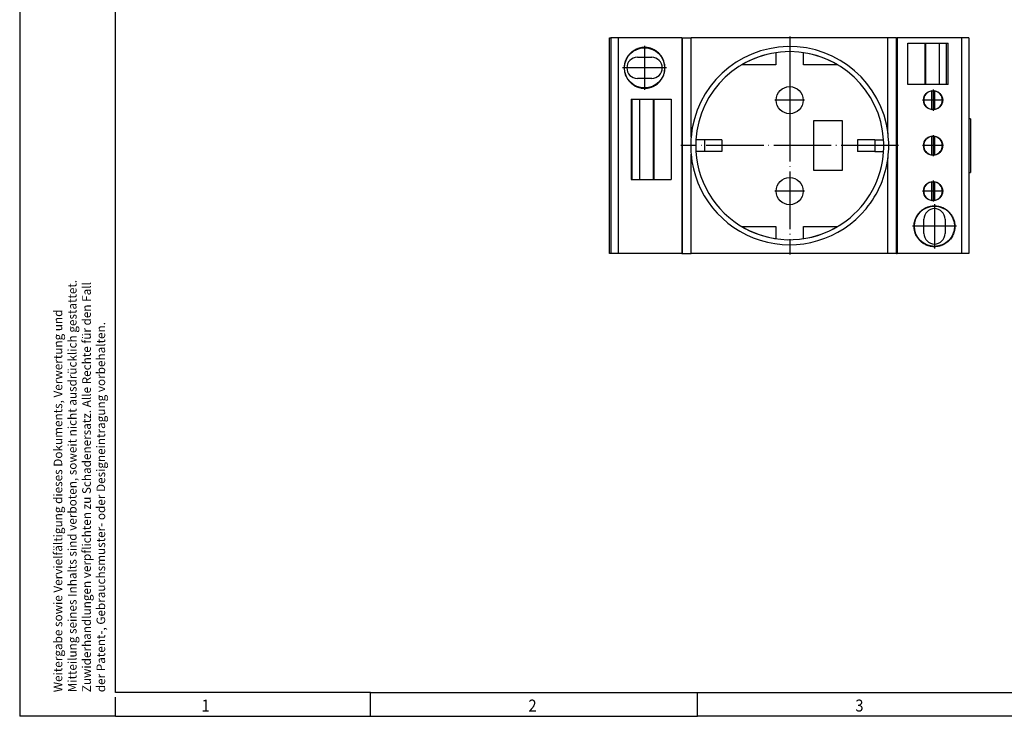
# Model space of a CAD drawing. Units: millimetres. Extents: x -1234 to -814, y -1206 to -909.
# Drawn here: x -1234 to -1028, y -1206 to -1061 of the extents above; entities that cross this region are included whole.
import ezdxf

# ---------------------------------------------------------------- set-up
doc = ezdxf.new("R2010")
doc.units = ezdxf.units.MM
doc.linetypes.add('DOT_CENTER', pattern=[14, 12, -1, 0, -1])
doc.layers.add('1', color=7, linetype='Continuous')
doc.styles.add('CONVERTER_11', font='txt.shx', dxfattribs={"width": 0.9})

# ---------------------------------------------------------------- blocks, each defined once
blk = doc.blocks.new('0804024_EO_CF_UT-select__2', base_point=(-1110.99, -1109.58))
at = {"color": 7, "linetype": 'Continuous'}
for p, q in [((-1110.99, -1064.58), (-1110.69, -1064.58)), ((-1110.99, -1109.58), (-1110.99, -1064.58)), ((-1109.14, -1064.58), (-1110.69, -1064.58)), ((-1095.84, -1064.58), (-1109.14, -1064.58)), ((-1095.84, -1064.58), (-1095.84, -1109.58)), ((-1095.84, -1064.58), (-1095.7, -1064.58)), ((-1095.7, -1064.58), (-1093.94, -1064.58)), ((-1052.77, -1064.58), (-1093.94, -1064.58)), ((-1051, -1064.58), (-1052.77, -1064.58)), ((-1051, -1064.58), (-1050.87, -1064.58)), ((-1037.4, -1064.58), (-1050.87, -1064.58)), ((-1050.87, -1064.58), (-1050.87, -1109.58)), ((-1048.6, -1065.68), (-1045.08, -1065.68)), ((-1048.6, -1074.28), (-1048.6, -1065.68)), ((-1045.08, -1065.68), (-1044.96, -1065.68)), ((-1045.08, -1065.68), (-1045.08, -1074.28)), ((-1044.96, -1065.68), (-1042.06, -1065.68)), ((-1044.96, -1065.68), (-1044.96, -1074.28)), ((-1042.06, -1065.68), (-1040.53, -1065.68)), ((-1042.06, -1065.68), (-1042.06, -1074.28)), ((-1040.53, -1065.68), (-1040.22, -1065.68)), ((-1040.53, -1074.28), (-1040.53, -1065.68)), ((-1040.22, -1074.28), (-1040.22, -1065.68)), ((-1035.85, -1064.58), (-1037.4, -1064.58)), ((-1035.85, -1064.58), (-1035.85, -1109.58)), ((-1076.19, -1067.66), (-1076.19, -1070.2)), ((-1070.43, -1070.2), (-1070.43, -1067.66)), ((-1105.15, -1068.62), (-1102.15, -1068.62)), ((-1076.19, -1070.2), (-1083.33, -1070.2)), ((-1063.29, -1070.2), (-1070.43, -1070.2)), ((-1102.15, -1073.04), (-1105.15, -1073.04)), ((-1045.08, -1074.28), (-1048.6, -1074.28)), ((-1044.96, -1074.28), (-1045.08, -1074.28)), ((-1042.06, -1074.28), (-1044.96, -1074.28)), ((-1043.7, -1075.65), (-1043.7, -1075.7)), ((-1043.7, -1075.7), (-1043.7, -1079.46)), ((-1043, -1075.7), (-1043, -1075.65)), ((-1043, -1079.46), (-1043, -1075.7)), ((-1040.53, -1074.28), (-1042.06, -1074.28)), ((-1040.22, -1074.28), (-1040.53, -1074.28)), ((-1106.48, -1077.38), (-1106.29, -1077.38)), ((-1106.48, -1077.38), (-1106.48, -1094.18)), ((-1106.29, -1077.38), (-1106.29, -1094.18)), ((-1106.29, -1077.38), (-1104.65, -1077.38)), ((-1104.65, -1077.38), (-1101.75, -1077.38)), ((-1104.65, -1094.18), (-1104.65, -1077.38)), ((-1101.75, -1077.38), (-1101.71, -1077.38)), ((-1101.75, -1094.18), (-1101.75, -1077.38)), ((-1101.71, -1077.38), (-1098.1, -1077.38)), ((-1101.71, -1077.38), (-1101.71, -1094.18)), ((-1098.1, -1077.38), (-1098.1, -1094.18)), ((-1043.7, -1079.46), (-1043.7, -1079.51)), ((-1043, -1079.51), (-1043, -1079.46)), ((-1062.31, -1081.93), (-1068.31, -1081.93)), ((-1068.31, -1081.93), (-1068.31, -1092.22)), ((-1062.31, -1092.22), (-1062.31, -1081.93)), ((-1035.5, -1081.48), (-1035.85, -1081.48)), ((-1035.5, -1081.48), (-1035.5, -1092.68)), ((-1091.11, -1085.88), (-1092.93, -1085.88)), ((-1087.51, -1085.88), (-1091.11, -1085.88)), ((-1087.51, -1085.88), (-1087.51, -1088.28)), ((-1055.51, -1085.88), (-1059.11, -1085.88)), ((-1059.11, -1085.88), (-1059.11, -1088.28)), ((-1055.51, -1085.88), (-1053.7, -1085.88)), ((-1043.7, -1085.15), (-1043.7, -1085.2)), ((-1043.7, -1085.2), (-1043.7, -1088.96)), ((-1043, -1085.2), (-1043, -1085.15)), ((-1043, -1088.96), (-1043, -1085.2)), ((-1091.11, -1088.28), (-1092.93, -1088.28)), ((-1087.51, -1088.28), (-1091.11, -1088.28)), ((-1055.51, -1088.28), (-1059.11, -1088.28)), ((-1055.51, -1088.28), (-1053.7, -1088.28)), ((-1043.7, -1088.96), (-1043.7, -1089.01)), ((-1043, -1089.01), (-1043, -1088.96)), ((-1068.31, -1092.22), (-1062.31, -1092.22)), ((-1035.85, -1092.68), (-1035.5, -1092.68)), ((-1106.48, -1094.18), (-1106.29, -1094.18)), ((-1106.29, -1094.18), (-1104.65, -1094.18)), ((-1104.65, -1094.18), (-1101.75, -1094.18)), ((-1101.75, -1094.18), (-1101.71, -1094.18)), ((-1101.71, -1094.18), (-1098.1, -1094.18)), ((-1043.7, -1094.65), (-1043.7, -1094.7)), ((-1043.7, -1094.7), (-1043.7, -1098.46)), ((-1043, -1094.7), (-1043, -1094.65)), ((-1043, -1098.46), (-1043, -1094.7)), ((-1043.7, -1098.46), (-1043.7, -1098.51)), ((-1043, -1098.51), (-1043, -1098.46)), ((-1045.25, -1105.43), (-1045.25, -1102.43)), ((-1040.85, -1102.43), (-1040.85, -1105.43)), ((-1083.33, -1103.96), (-1076.19, -1103.96)), ((-1076.19, -1103.96), (-1076.19, -1106.5)), ((-1070.43, -1106.5), (-1070.43, -1103.96)), ((-1070.43, -1103.96), (-1063.29, -1103.96)), ((-1110.69, -1109.58), (-1110.99, -1109.58)), ((-1109.14, -1109.58), (-1110.69, -1109.58)), ((-1095.84, -1109.58), (-1109.14, -1109.58)), ((-1095.84, -1109.58), (-1095.7, -1109.58)), ((-1095.7, -1109.58), (-1093.94, -1109.58)), ((-1052.77, -1109.58), (-1093.94, -1109.58)), ((-1051, -1109.58), (-1052.77, -1109.58)), ((-1051, -1109.58), (-1050.87, -1109.58)), ((-1037.4, -1109.58), (-1050.87, -1109.58)), ((-1035.85, -1109.58), (-1037.4, -1109.58))]:
    blk.add_line(p, q, dxfattribs=at)
at = {"color": 2, "linetype": 'Continuous'}
for p, q in [((-1110.69, -1064.58), (-1110.69, -1109.58)), ((-1109.14, -1064.58), (-1109.14, -1109.58)), ((-1095.7, -1109.58), (-1095.7, -1064.58)), ((-1093.94, -1085.3), (-1093.94, -1064.58)), ((-1052.77, -1084.55), (-1052.77, -1064.58)), ((-1051, -1109.58), (-1051, -1064.58)), ((-1037.4, -1064.58), (-1037.4, -1109.58)), ((-1091.11, -1085.88), (-1091.11, -1088.28)), ((-1055.51, -1085.88), (-1055.51, -1088.28)), ((-1093.94, -1109.58), (-1093.94, -1088.85)), ((-1052.77, -1109.58), (-1052.77, -1089.61))]:
    blk.add_line(p, q, dxfattribs=at)
at = {"color": 7, "linetype": 'Continuous'}
for centre, radius in [((-1103.65, -1070.83), 4.2), ((-1073.31, -1077.58), 2.83), ((-1043.35, -1077.58), 2), ((-1043.35, -1087.08), 2), ((-1073.31, -1096.58), 2.83), ((-1043.35, -1096.58), 2), ((-1043.05, -1103.93), 4.2)]:
    blk.add_circle(centre, radius, dxfattribs=at)
for centre, radius, start, end in [((-1073.31, -1087.08), 20.7, 7.0234, 175.0802), ((-1073.31, -1087.08), 19.65, 3.5007, 176.4993), ((-1073.31, -1087.08), 19.63, 98.4388, 120.6928), ((-1073.31, -1087.08), 19.63, 59.3072, 81.5612), ((-1105.15, -1070.83), 2.21, 90, 270), ((-1102.15, -1070.83), 2.21, 270, 90), ((-1043.35, -1077.58), 1.96, 100.2825, 259.7175), ((-1043.35, -1077.58), 1.91, 79.4319, 100.5681), ((-1043.35, -1077.58), 1.96, 280.2825, 79.7175), ((-1043.35, -1077.58), 1.91, 259.4319, 280.5681), ((-1073.31, -1087.08), 20.7, 352.9766, 7.0234), ((-1073.31, -1087.08), 20.7, 175.0802, 184.9198), ((-1073.31, -1087.08), 19.65, 176.4993, 183.5007), ((-1073.31, -1087.08), 19.65, 356.4993, 3.5007), ((-1043.35, -1087.08), 1.96, 100.2825, 259.7175), ((-1043.35, -1087.08), 1.91, 79.4319, 100.5681), ((-1043.35, -1087.08), 1.96, 280.2825, 79.7175), ((-1073.31, -1087.08), 19.65, 183.5007, 306.829), ((-1073.31, -1087.08), 19.65, 306.829, 356.4993), ((-1073.31, -1087.08), 20.7, 184.9198, 320.4731), ((-1073.31, -1087.08), 20.7, 320.4731, 352.9766), ((-1043.35, -1087.08), 1.91, 259.4319, 280.5681), ((-1043.35, -1096.58), 1.96, 100.2825, 259.7175), ((-1043.35, -1096.58), 1.91, 79.4319, 100.5681), ((-1043.35, -1096.58), 1.96, 280.2825, 79.7175), ((-1043.35, -1096.58), 1.91, 259.4319, 280.5681), ((-1043.05, -1102.43), 2.2, 0, 180), ((-1073.31, -1087.08), 19.63, 239.3068, 261.5612), ((-1073.31, -1087.08), 19.63, 278.4388, 300.6932), ((-1043.05, -1105.43), 2.2, 180, 0)]:
    blk.add_arc(centre, radius, start, end, dxfattribs=at)
for points, knots in [([(-1105.23, -1074.79), (-1105.35, -1074.74), (-1105.57, -1074.64), (-1105.9, -1074.46), (-1106.19, -1074.26), (-1106.57, -1073.95), (-1106.99, -1073.51), (-1107.35, -1072.96), (-1107.61, -1072.43), (-1107.74, -1072.04), (-1107.82, -1071.71), (-1107.86, -1071.45), (-1107.89, -1071.2), (-1107.91, -1070.85), (-1107.9, -1070.43), (-1107.83, -1069.99), (-1107.75, -1069.66), (-1107.67, -1069.41), (-1107.57, -1069.17), (-1107.47, -1068.93), (-1107.34, -1068.7), (-1107.2, -1068.48), (-1107.05, -1068.26), (-1106.89, -1068.06), (-1106.71, -1067.86), (-1106.51, -1067.67), (-1106.31, -1067.5), (-1106.1, -1067.34), (-1105.88, -1067.19), (-1105.64, -1067.06), (-1105.4, -1066.94), (-1105.15, -1066.84), (-1104.9, -1066.75), (-1104.64, -1066.68), (-1104.38, -1066.62), (-1104.12, -1066.59), (-1103.86, -1066.57), (-1103.6, -1066.56), (-1103.34, -1066.57), (-1103.07, -1066.6), (-1102.81, -1066.64), (-1102.55, -1066.7), (-1102.3, -1066.78), (-1102.05, -1066.87), (-1101.81, -1066.97), (-1101.58, -1067.09), (-1101.36, -1067.22), (-1101.06, -1067.42), (-1100.72, -1067.7), (-1100.42, -1068.02), (-1100.21, -1068.3), (-1100.05, -1068.52), (-1099.92, -1068.75), (-1099.76, -1069.06), (-1099.59, -1069.46), (-1099.46, -1069.96), (-1099.38, -1070.48), (-1099.37, -1070.91), (-1099.4, -1071.25), (-1099.43, -1071.51), (-1099.48, -1071.76), (-1099.56, -1072.1), (-1099.71, -1072.5), (-1099.9, -1072.89), (-1100.08, -1073.18), (-1100.23, -1073.39), (-1100.39, -1073.59), (-1100.62, -1073.85), (-1100.94, -1074.14), (-1101.29, -1074.39), (-1101.59, -1074.57), (-1101.82, -1074.69), (-1102.06, -1074.8), (-1102.35, -1074.9), (-1102.67, -1074.99), (-1103.05, -1075.06), (-1103.41, -1075.09), (-1103.91, -1075.1), (-1104.52, -1075.03), (-1104.99, -1074.87), (-1105.23, -1074.79)], [0, 0, 0, 0, 0.389986, 0.726038, 1.118813, 1.456904, 2.189359, 2.921828, 3.428563, 3.935302, 4.175956, 4.442859, 4.71117, 4.952963, 5.471112, 5.989259, 6.263036, 6.50925, 6.781959, 7.027314, 7.292924, 7.558532, 7.825019, 8.091503, 8.342819, 8.622929, 8.900636, 9.15002, 9.418817, 9.687611, 9.971034, 10.22501, 10.491786, 10.758562, 11.039368, 11.291242, 11.538042, 11.812546, 12.073406, 12.334265, 12.611123, 12.859817, 13.137996, 13.38776, 13.66512, 13.914229, 14.178011, 14.441795, 14.972447, 15.503106, 15.75001, 16.024637, 16.301423, 16.550066, 17.073979, 17.597896, 18.113488, 18.629081, 18.901597, 19.146791, 19.406114, 19.665437, 20.179242, 20.693041, 20.95073, 21.208417, 21.464755, 21.721091, 22.243382, 22.765667, 23.012622, 23.287319, 23.559679, 23.804747, 24.206703, 24.551553, 24.952212, 25.296107, 26.043767, 26.791439, 26.791439, 26.791439, 26.791439]), ([(-1045.26, -1107.58), (-1045.15, -1107.65), (-1044.93, -1107.77), (-1044.58, -1107.92), (-1044.22, -1108.04), (-1043.74, -1108.15), (-1043.11, -1108.22), (-1042.52, -1108.17), (-1042.1, -1108.09), (-1041.86, -1108.03), (-1041.61, -1107.95), (-1041.36, -1107.85), (-1041.12, -1107.73), (-1040.9, -1107.61), (-1040.68, -1107.47), (-1040.47, -1107.33), (-1040.27, -1107.16), (-1040.08, -1106.98), (-1039.9, -1106.8), (-1039.67, -1106.54), (-1039.43, -1106.19), (-1039.18, -1105.74), (-1039, -1105.27), (-1038.89, -1104.85), (-1038.83, -1104.52), (-1038.8, -1104.26), (-1038.79, -1104.01), (-1038.79, -1103.67), (-1038.84, -1103.24), (-1038.93, -1102.81), (-1039.04, -1102.48), (-1039.14, -1102.24), (-1039.25, -1102.01), (-1039.37, -1101.78), (-1039.51, -1101.55), (-1039.67, -1101.34), (-1039.83, -1101.13), (-1040.07, -1100.87), (-1040.41, -1100.57), (-1040.77, -1100.32), (-1041.07, -1100.15), (-1041.31, -1100.03), (-1041.56, -1099.93), (-1041.81, -1099.85), (-1042.06, -1099.78), (-1042.31, -1099.73), (-1042.58, -1099.69), (-1042.84, -1099.67), (-1043.11, -1099.66), (-1043.37, -1099.67), (-1043.63, -1099.7), (-1043.89, -1099.74), (-1044.16, -1099.8), (-1044.42, -1099.88), (-1044.67, -1099.98), (-1044.92, -1100.09), (-1045.15, -1100.21), (-1045.38, -1100.35), (-1045.6, -1100.5), (-1045.8, -1100.66), (-1046, -1100.84), (-1046.19, -1101.03), (-1046.37, -1101.23), (-1046.53, -1101.45), (-1046.67, -1101.66), (-1046.8, -1101.88), (-1046.92, -1102.11), (-1047.02, -1102.35), (-1047.11, -1102.6), (-1047.19, -1102.85), (-1047.24, -1103.11), (-1047.29, -1103.36), (-1047.31, -1103.62), (-1047.32, -1103.88), (-1047.32, -1104.14), (-1047.3, -1104.4), (-1047.26, -1104.65), (-1047.21, -1104.9), (-1047.15, -1105.15), (-1047.02, -1105.54), (-1046.77, -1106.06), (-1046.43, -1106.56), (-1046.11, -1106.92), (-1045.84, -1107.17), (-1045.55, -1107.4), (-1045.35, -1107.52), (-1045.26, -1107.58)], [0, 0, 0, 0, 0.377763, 0.755522, 1.131015, 1.506505, 2.254018, 3.001531, 3.277212, 3.52496, 3.773173, 4.049432, 4.32441, 4.571599, 4.819873, 5.096199, 5.338298, 5.606992, 5.8752, 6.116914, 6.629183, 7.141461, 7.649546, 8.157635, 8.426556, 8.668841, 8.924514, 9.180187, 9.701589, 10.22299, 10.498262, 10.745684, 10.991241, 11.264208, 11.530311, 11.796412, 12.048215, 12.328928, 12.85672, 13.384503, 13.634731, 13.913486, 14.190991, 14.440212, 14.688022, 14.963774, 15.225488, 15.487202, 15.767882, 16.019655, 16.272355, 16.554184, 16.808691, 17.092777, 17.362183, 17.63159, 17.894806, 18.158024, 18.437682, 18.688635, 18.940112, 19.220427, 19.499642, 19.750242, 20.024931, 20.271881, 20.519556, 20.795145, 21.055584, 21.316025, 21.576822, 21.83762, 22.095092, 22.352564, 22.623684, 22.867747, 23.126642, 23.385537, 23.643671, 23.901805, 24.626296, 25.350778, 25.710859, 26.070936, 26.458591, 26.792896, 26.792896, 26.792896, 26.792896])]:
    blk.add_open_spline(points, degree=3, knots=knots, dxfattribs=at)
at = {"layer": '1', "color": 2, "linetype": 'DOT_CENTER'}
for p, q in [((-1073.31, -1064.31), (-1073.31, -1109.85)), ((-1103.65, -1066.21), (-1103.65, -1075.45)), ((-1099.03, -1070.83), (-1108.27, -1070.83)), ((-1073.31, -1074.47), (-1073.31, -1080.69)), ((-1043.35, -1075.38), (-1043.35, -1079.78)), ((-1070.21, -1077.58), (-1076.42, -1077.58)), ((-1041.15, -1077.58), (-1045.55, -1077.58)), ((-1043.35, -1084.88), (-1043.35, -1089.28)), ((-1050.54, -1087.08), (-1096.08, -1087.08)), ((-1041.15, -1087.08), (-1045.55, -1087.08)), ((-1073.31, -1093.47), (-1073.31, -1099.69)), ((-1043.35, -1094.38), (-1043.35, -1098.78)), ((-1070.21, -1096.58), (-1076.42, -1096.58)), ((-1041.15, -1096.58), (-1045.55, -1096.58)), ((-1043.05, -1099.31), (-1043.05, -1108.55)), ((-1038.43, -1103.93), (-1047.67, -1103.93))]:
    blk.add_line(p, q, dxfattribs=at)
blk = doc.blocks.new('Drfsicht1', base_point=(-1073.18, -1087.08))
blk.add_blockref('0804024_EO_CF_UT-select__2', (-1110.99, -1109.58))
blk = doc.blocks.new('_rahmen', base_point=(-819.26, -1206.3))
at = {"layer": '1', "color": 6, "linetype": 'Continuous'}
for p, q in [((-1214.26, -1201.3), (-1214.26, -914.3)), ((-1160.92, -1201.3), (-1214.26, -1201.3)), ((-1160.92, -1201.3), (-1092.59, -1201.3)), ((-1092.59, -1201.3), (-948.8, -1201.3))]:
    blk.add_line(p, q, dxfattribs=at)
at = {"layer": '1', "color": 2, "linetype": 'Continuous'}
for p, q in [((-1234.26, -1057.8), (-1234.26, -1206.3)), ((-1160.92, -1206.3), (-1160.92, -1201.3)), ((-1092.59, -1206.3), (-1092.59, -1201.3)), ((-1214.26, -1206.3), (-1214.26, -1202.3)), ((-1214.26, -1206.3), (-1234.26, -1206.3)), ((-1214.26, -1206.3), (-1160.92, -1206.3)), ((-1160.92, -1206.3), (-1092.59, -1206.3)), ((-1024.26, -1206.3), (-1092.59, -1206.3))]:
    blk.add_line(p, q, dxfattribs=at)
at = {"layer": '1', "color": 7, "style": 'CONVERTER_11', "width": 0.9}
for s, p in [('1', (-1196.26, -1205.3)), ('2', (-1127.92, -1205.3)), ('3', (-1059.59, -1205.3))]:
    blk.add_text(s, height=2.5, dxfattribs=at).set_placement(p)
at = {"layer": '1', "color": 3, "insert": (-1215.83, -1201.27), "char_height": 1.8, "attachment_point": 7, "rotation": 90, "line_spacing_factor": 0.996399, "style": 'CONVERTER_11'}
blk.add_mtext('Weitergabe sowie Vervielfältigung dieses Dokuments, Verwertung und \\PMitteilung seines Inhalts sind verboten, soweit nicht ausdrücklich gestattet. \\PZuwiderhandlungen verpflichten zu Schadenersatz. Alle Rechte für den Fall\\Pder Patent-, Gebrauchsmuster- oder Designeintragung vorbehalten.', dxfattribs=at)
blk = doc.blocks.new('A3I_CS', base_point=(-819.26, -1206.3))
at = {"layer": '1'}
blk.add_blockref('_rahmen', (-819.26, -1206.3), dxfattribs=at)

msp = doc.modelspace()

# ---------------------------------------------------------------- block references
for name, p in [('A3I_CS', (-819.26, -1206.3)), ('Drfsicht1', (-1073.18, -1087.08))]:
    msp.add_blockref(name, p)

doc.saveas('drawing.dxf')
